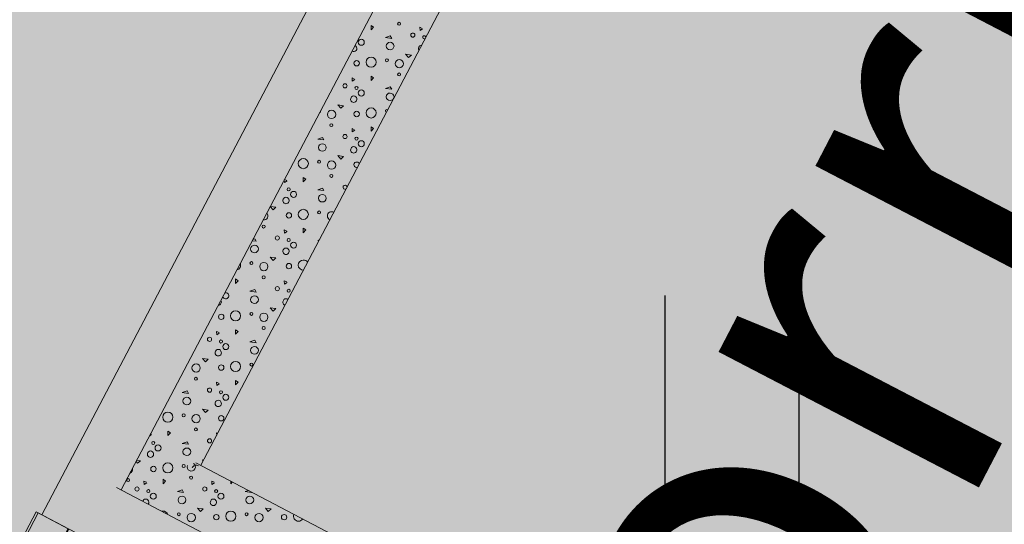
# Model space of a CAD drawing. Units: metres. Extents: x 545488 to 546492, y 6584550 to 6589022.
# Drawn here: x 546043 to 546046, y 6584803 to 6584805 of the extents above; entities that cross this region are included whole.
import ezdxf

# ---------------------------------------------------------------- set-up
doc = ezdxf.new("R2010")
doc.units = ezdxf.units.M
doc.header["$LTSCALE"] = 0.5
doc.header["$PDMODE"] = 3
doc.layers.get('0').update_dxf_attribs({"lineweight": 5})
doc.layers.get('DefPoints').update_dxf_attribs({"lineweight": 0})
doc.layers.add('_R_muru', color=7, linetype='Continuous', true_color=0xe2fcc0)
for name, color, linetype, lineweight in [('_R_plan_asfalt', 253, 'Continuous', 9), ('_R_TV_hüdrandid', 140, 'Continuous', 9), ('_R_TV_vesi', 140, 'VEETRASS_rajatav1', 9), ('koordin_ piir_Pen_No__30', 30, 'Continuous', 18), ('seinad_Pen_No__19', 19, 'Continuous', 18), ('seinad_Pen_No__238', 7, 'Continuous', 18), ('seinad_Pen_No__7', 250, 'Continuous', 5)]:
    doc.layers.add(name, color=color, linetype=linetype, lineweight=lineweight)
for name, color, linetype in [('f -aarekivi', 250, 'Continuous'), ('HALJASTUS', 7, 'Continuous'), ('seinad', 7, 'Continuous'), ('Tekst', 7, 'Continuous')]:
    doc.layers.add(name, color=color, linetype=linetype)
doc.styles.add('ARIAL', font='arial.ttf')
doc.styles.add('romanc', font='romanc.shx')
doc.styles.add('SWISL', font='swissl.ttf')
doc.linetypes.add('VEETRASS_rajatav1', pattern='A,12.7,-5.08,["V1",ARIAL,S=2.54,R=0,X=-2.54,Y=-1.27],-5.08', length=22.86)
doc.dimstyles.new('1-500', dxfattribs={"dimscale": 0, "dimtxt": 1, "dimasz": 1.5, "dimexe": 0.6, "dimexo": 0, "dimgap": 0.4, "dimtad": 1, "dimrnd": 0.05, "dimzin": 0, "dimdsep": 46, "dimtxsty": 'SWISL', "dimblk1": 'OBLIQUE', "dimblk2": 'OBLIQUE', "dimsah": 1, "dimcen": 0.09, "dimclrd": 256, "dimclre": 256, "dimclrt": 256, "dimadec": 0, "dimazin": 0, "dimtfac": 1, "dimtix": 1, "dimtmove": 0, "dimatfit": 3, "dimldrblk": 'OBLIQUE', "dimfxl": 1, "dimtolj": 1, "dimtzin": 0, "dimarcsym": 0})

# ---------------------------------------------------------------- blocks, each defined once
blk = doc.blocks.new('HEIN')
at = {"color": 0, "linetype": 'Continuous'}
for p, q in [((-0.4551, 0.7611), (-0.4551, -0.7611)), ((0.4551, 0.7611), (0.4551, -0.7611))]:
    blk.add_line(p, q, dxfattribs=at)
blk = doc.blocks.new('alus 3')
at = {"layer": 'HALJASTUS', "lineweight": 9, "xscale": 0.5, "yscale": 0.5, "zscale": 0.5}
blk.add_blockref('HEIN', (546045.1608, 6584803.3067), dxfattribs=at)
blk = doc.blocks.new('*X46', base_point=(546001.8049, 6584951.9414))
at = {"layer": 'seinad_Pen_No__238', "linetype": 'Continuous'}
for p, q in [((546030.4375, 6584965.0544), (546030.4338, 6584965.0549)), ((546030.435, 6584965.0572), (546030.4375, 6584965.0544)), ((546030.6482, 6584965.0573), (546030.6575, 6584965.0658)), ((546030.6601, 6584965.0555), (546030.6482, 6584965.0573)), ((546030.6575, 6584965.0658), (546030.6625, 6584965.0601)), ((546030.4848, 6584965.001), (546030.5062, 6584964.9982)), ((546030.4898, 6584964.9925), (546030.4848, 6584965.001)), ((546030.5062, 6584964.9982), (546030.4898, 6584964.9925)), ((546030.5549, 6584964.9717), (546030.5463, 6584964.9624)), ((546030.5549, 6584964.9717), (546030.5549, 6584964.9567)), ((546030.6102, 6584964.9681), (546030.6162, 6584964.9721)), ((546030.3896, 6584964.9624), (546030.3861, 6584964.9641)), ((546030.3891, 6584964.9699), (546030.3896, 6584964.9624)), ((546030.5463, 6584964.9624), (546030.5549, 6584964.9567)), ((546030.6129, 6584964.9657), (546030.611, 6584964.9667)), ((546030.4182, 6584964.8851), (546030.4275, 6584964.8937)), ((546030.4375, 6584964.8822), (546030.4182, 6584964.8851)), ((546030.4275, 6584964.8937), (546030.4375, 6584964.8822)), ((546030.4848, 6584964.8289), (546030.5062, 6584964.826)), ((546030.4898, 6584964.8203), (546030.4848, 6584964.8289)), ((546030.5062, 6584964.826), (546030.4898, 6584964.8203)), ((546030.3249, 6584964.7995), (546030.3163, 6584964.7902)), ((546030.3163, 6584964.7902), (546030.3249, 6584964.7845)), ((546030.3249, 6584964.7995), (546030.3249, 6584964.7845)), ((546030.3802, 6584964.7959), (546030.3888, 6584964.8017)), ((546030.3896, 6584964.7902), (546030.381, 6584964.7945)), ((546030.3888, 6584964.8017), (546030.3896, 6584964.7902)), ((546030.4182, 6584964.7129), (546030.4275, 6584964.7215)), ((546030.4375, 6584964.71), (546030.4182, 6584964.7129)), ((546030.4275, 6584964.7215), (546030.4375, 6584964.71)), ((546030.2548, 6584964.6567), (546030.2762, 6584964.6538)), ((546030.2598, 6584964.6481), (546030.2548, 6584964.6567)), ((546030.2762, 6584964.6538), (546030.2598, 6584964.6481)), ((546030.3249, 6584964.6273), (546030.3163, 6584964.618)), ((546030.3163, 6584964.618), (546030.3249, 6584964.6123)), ((546030.3249, 6584964.6273), (546030.3249, 6584964.6123)), ((546030.3802, 6584964.6238), (546030.3888, 6584964.6295)), ((546030.3896, 6584964.618), (546030.381, 6584964.6223)), ((546030.3888, 6584964.6295), (546030.3896, 6584964.618)), ((546030.1882, 6584964.5407), (546030.1975, 6584964.5493)), ((546030.2075, 6584964.5379), (546030.1882, 6584964.5407)), ((546030.1975, 6584964.5493), (546030.2075, 6584964.5379)), ((546030.2548, 6584964.4845), (546030.2762, 6584964.4816)), ((546030.2598, 6584964.4759), (546030.2548, 6584964.4845)), ((546030.2762, 6584964.4816), (546030.2598, 6584964.4759)), ((546030.1502, 6584964.4516), (546030.1588, 6584964.4573)), ((546030.1596, 6584964.4459), (546030.151, 6584964.4502)), ((546030.1588, 6584964.4573), (546030.1596, 6584964.4459)), ((546030.3249, 6584964.4552), (546030.3163, 6584964.4459)), ((546030.3163, 6584964.4459), (546030.3249, 6584964.4401)), ((546030.3249, 6584964.4552), (546030.3249, 6584964.4401)), ((546030.1882, 6584964.3685), (546030.1975, 6584964.3771)), ((546030.1975, 6584964.3771), (546030.2075, 6584964.3657)), ((546030.2075, 6584964.3657), (546030.1882, 6584964.3685)), ((546030.0462, 6584964.3095), (546030.0409, 6584964.3076)), ((546030.0421, 6584964.31), (546030.0462, 6584964.3095)), ((546030.2548, 6584964.3123), (546030.2684, 6584964.3105)), ((546030.2598, 6584964.3037), (546030.2548, 6584964.3123)), ((546030.2659, 6584964.3059), (546030.2598, 6584964.3037)), ((546030.0949, 6584964.283), (546030.0863, 6584964.2737)), ((546030.0863, 6584964.2737), (546030.0949, 6584964.268)), ((546030.0949, 6584964.283), (546030.0949, 6584964.268)), ((546030.1502, 6584964.2794), (546030.1588, 6584964.2851)), ((546030.1596, 6584964.2737), (546030.151, 6584964.278)), ((546030.1588, 6584964.2851), (546030.1596, 6584964.2737)), ((546030.1882, 6584964.1964), (546030.1975, 6584964.205)), ((546030.1975, 6584964.205), (546030.2071, 6584964.194)), ((546030.2069, 6584964.1936), (546030.1882, 6584964.1964)), ((546030.0248, 6584964.1402), (546030.0462, 6584964.1373)), ((546030.0298, 6584964.1316), (546030.0248, 6584964.1402)), ((546030.0462, 6584964.1373), (546030.0298, 6584964.1316)), ((546030.0949, 6584964.1108), (546030.0863, 6584964.1015)), ((546030.0949, 6584964.1108), (546030.0949, 6584964.0958)), ((546030.1502, 6584964.1072), (546030.1588, 6584964.113)), ((546030.1587, 6584964.1019), (546030.151, 6584964.1058)), ((546030.1588, 6584964.113), (546030.1594, 6584964.1034)), ((546030.0863, 6584964.1015), (546030.0949, 6584964.0958)), ((546029.9582, 6584964.0242), (546029.9675, 6584964.0328)), ((546029.9775, 6584964.0213), (546029.9582, 6584964.0242)), ((546029.9675, 6584964.0328), (546029.9775, 6584964.0213)), ((546029.8649, 6584963.9386), (546029.8563, 6584963.9293)), ((546029.8649, 6584963.9386), (546029.8649, 6584963.9236)), ((546029.9202, 6584963.9351), (546029.9288, 6584963.9408)), ((546029.9288, 6584963.9408), (546029.9296, 6584963.9293)), ((546030.0248, 6584963.968), (546030.0462, 6584963.9651)), ((546030.0298, 6584963.9594), (546030.0248, 6584963.968)), ((546030.0462, 6584963.9651), (546030.0298, 6584963.9594)), ((546029.8563, 6584963.9293), (546029.8649, 6584963.9236)), ((546029.9296, 6584963.9293), (546029.921, 6584963.9336)), ((546029.9582, 6584963.852), (546029.9675, 6584963.8606)), ((546029.9775, 6584963.8492), (546029.9582, 6584963.852)), ((546029.9675, 6584963.8606), (546029.9775, 6584963.8492)), ((546029.7948, 6584963.7958), (546029.8162, 6584963.7929)), ((546029.7998, 6584963.7872), (546029.7948, 6584963.7958)), ((546029.8162, 6584963.7929), (546029.7998, 6584963.7872)), ((546029.9202, 6584963.7629), (546029.9288, 6584963.7686)), ((546029.9288, 6584963.7686), (546029.9296, 6584963.7571)), ((546029.8649, 6584963.7665), (546029.8563, 6584963.7571)), ((546029.8563, 6584963.7571), (546029.8649, 6584963.7514)), ((546029.8649, 6584963.7665), (546029.8649, 6584963.7514)), ((546029.9296, 6584963.7571), (546029.921, 6584963.7614)), ((546029.7282, 6584963.6798), (546029.7375, 6584963.6884)), ((546029.7475, 6584963.677), (546029.7282, 6584963.6798)), ((546029.7375, 6584963.6884), (546029.7475, 6584963.677)), ((546029.7948, 6584963.6236), (546029.8162, 6584963.6208)), ((546029.7998, 6584963.615), (546029.7948, 6584963.6236)), ((546029.8162, 6584963.6208), (546029.7998, 6584963.615)), ((546029.6902, 6584963.5907), (546029.6988, 6584963.5964)), ((546029.6996, 6584963.585), (546029.691, 6584963.5893)), ((546029.6988, 6584963.5964), (546029.6996, 6584963.585)), ((546029.8649, 6584963.5943), (546029.8563, 6584963.585)), ((546029.8563, 6584963.585), (546029.8649, 6584963.5792)), ((546029.8649, 6584963.5943), (546029.8649, 6584963.5792))]:
    blk.add_line(p, q, dxfattribs=at)
for centre, radius in [((546030.6897, 6584965.1231), 0.00506), ((546030.5012, 6584965.0751), 0.00506), ((546030.6038, 6584965.0852), 0.00917), ((546030.5881, 6584965.0139), 0.0102), ((546030.4132, 6584964.9896), 0.00705), ((546030.6045, 6584964.9967), 0.00521), ((546030.4597, 6584964.9509), 0.00506), ((546030.3738, 6584964.913), 0.00917), ((546030.459, 6584964.9144), 0.0141), ((546030.5012, 6584964.903), 0.00506), ((546030.3581, 6584964.8417), 0.0102), ((546030.3745, 6584964.8246), 0.00521), ((546030.4132, 6584964.8174), 0.00705), ((546030.4597, 6584964.7788), 0.00506), ((546030.3738, 6584964.7408), 0.00917), ((546030.459, 6584964.7422), 0.0141), ((546030.2712, 6584964.7308), 0.00506), ((546030.3581, 6584964.6696), 0.0102), ((546030.3745, 6584964.6524), 0.00521), ((546030.4132, 6584964.6452), 0.00705), ((546030.2297, 6584964.6066), 0.00506), ((546030.229, 6584964.5701), 0.0141), ((546030.3738, 6584964.5686), 0.00917), ((546030.2712, 6584964.5586), 0.00506), ((546030.1445, 6584964.4802), 0.00521), ((546030.1832, 6584964.4731), 0.00705), ((546030.2297, 6584964.4344), 0.00506), ((546030.1438, 6584964.3965), 0.00917), ((546030.229, 6584964.3979), 0.0141), ((546030.2712, 6584964.3864), 0.00506), ((546030.1281, 6584964.3252), 0.0102), ((546030.1445, 6584964.308), 0.00521), ((546030.1832, 6584964.3009), 0.00705), ((546030.2297, 6584964.2622), 0.00506), ((546030.0412, 6584964.2143), 0.00506), ((546030.1438, 6584964.2243), 0.00917), ((546030.1281, 6584964.153), 0.0102), ((546030.1445, 6584964.1359), 0.00521), ((546029.9997, 6584964.09), 0.00506), ((546029.999, 6584964.0535), 0.0141), ((546030.0412, 6584964.0421), 0.00506), ((546029.8981, 6584963.9809), 0.0102), ((546029.9145, 6584963.9637), 0.00521), ((546029.9532, 6584963.9565), 0.00705), ((546029.9997, 6584963.9179), 0.00506), ((546029.9138, 6584963.8799), 0.00917), ((546029.999, 6584963.8814), 0.0141), ((546029.8981, 6584963.8087), 0.0102), ((546029.9145, 6584963.7915), 0.00521), ((546029.9532, 6584963.7843), 0.00705), ((546029.7697, 6584963.7457), 0.00506), ((546029.769, 6584963.7092), 0.0141), ((546029.8112, 6584963.6977), 0.00506), ((546029.9138, 6584963.7078), 0.00917), ((546029.8981, 6584963.6365), 0.0102), ((546029.7232, 6584963.6122), 0.00705), ((546029.7697, 6584963.5735), 0.00506)]:
    blk.add_circle(centre, radius, dxfattribs=at)
for centre, radius, start, end in [((546030.459, 6584965.0866), 0.0141, 235.4783, 339.0516), ((546030.5549, 6584965.0816), 0.0172, 90, 270), ((546030.5549, 6584965.0816), 0.0172, 270, 90), ((546030.689, 6584965.0866), 0.0141, 114.3615, 190.1685), ((546030.4905, 6584965.0261), 0.0135, 4.7085, 176.9429), ((546030.6138, 6584965.0351), 0.0106, 312.2988, 227.7012), ((546030.4905, 6584965.0275), 0.0135, 183.0571, 355.2915), ((546030.6138, 6584965.0343), 0.0106, 227.7012, 312.2988), ((546030.5549, 6584964.9094), 0.0172, 90, 270), ((546030.5549, 6584964.9094), 0.0172, 270, 90), ((546030.3838, 6584964.8629), 0.0106, 312.2988, 227.7012), ((546030.3838, 6584964.8621), 0.0106, 227.7012, 312.2988), ((546030.4905, 6584964.8539), 0.0135, 4.7085, 176.9429), ((546030.4905, 6584964.8553), 0.0135, 183.0571, 355.2915), ((546030.3249, 6584964.7372), 0.0172, 90, 270), ((546030.3249, 6584964.7372), 0.0172, 270, 90), ((546030.2605, 6584964.6817), 0.0135, 4.7085, 176.9429), ((546030.2605, 6584964.6832), 0.0135, 183.0571, 355.2915), ((546030.3838, 6584964.6907), 0.0106, 312.2988, 227.7012), ((546030.3838, 6584964.6899), 0.0106, 227.7012, 312.2988), ((546030.3249, 6584964.5651), 0.0172, 90, 270), ((546030.3249, 6584964.5651), 0.0172, 270, 90), ((546030.1538, 6584964.5178), 0.0106, 230.4363, 312.2988), ((546030.1538, 6584964.5185), 0.0106, 312.2988, 72.1109), ((546030.2605, 6584964.5096), 0.0135, 4.7085, 176.9429), ((546030.2605, 6584964.511), 0.0135, 183.0571, 355.2915), ((546030.3581, 6584964.4974), 0.0102, 14.1116, 290.4183), ((546030.3838, 6584964.5185), 0.0106, 92.7372, 211.7928), ((546030.0949, 6584964.3929), 0.0172, 90, 90.3984), ((546030.0949, 6584964.3929), 0.0172, 270, 90), ((546030.3249, 6584964.3929), 0.0172, 105.0794, 199.4505), ((546030.0949, 6584964.3929), 0.0172, 214.1315, 270), ((546030.1538, 6584964.3464), 0.0106, 312.2988, 227.7012), ((546030.1538, 6584964.3456), 0.0106, 227.7012, 312.2988), ((546030.2605, 6584964.3374), 0.0135, 4.7085, 176.9429), ((546030.2605, 6584964.3388), 0.0135, 183.0571, 355.2915), ((546029.999, 6584964.2257), 0.0141, 238.0305, 66.4995), ((546030.0949, 6584964.2207), 0.0172, 90, 270), ((546030.0949, 6584964.2207), 0.0172, 270, 90), ((546030.229, 6584964.2257), 0.0141, 81.3755, 223.1545), ((546030.0305, 6584964.1652), 0.0135, 4.7085, 176.9429), ((546030.1538, 6584964.1742), 0.0106, 312.2988, 227.7012), ((546029.9532, 6584964.1287), 0.00705, 189.1331, 115.3968), ((546030.0305, 6584964.1666), 0.0135, 183.0571, 355.2915), ((546030.1538, 6584964.1734), 0.0106, 227.7012, 312.2988), ((546029.9138, 6584964.0521), 0.00917, 197.6505, 106.8795), ((546030.0949, 6584964.0485), 0.0172, 90, 270), ((546030.0949, 6584964.0485), 0.0172, 270, 90), ((546029.9238, 6584964.002), 0.0106, 312.2988, 227.7012), ((546030.0305, 6584963.993), 0.0135, 4.7085, 176.9429), ((546029.9238, 6584964.0012), 0.0106, 227.7012, 312.2988), ((546030.0305, 6584963.9945), 0.0135, 183.0571, 355.2915), ((546029.8112, 6584963.8699), 0.00506, 237.3426, 67.1873), ((546029.8649, 6584963.8764), 0.0172, 90, 270), ((546029.8649, 6584963.8764), 0.0172, 270, 90), ((546030.0412, 6584963.8699), 0.00506, 114.649, 189.881), ((546029.9238, 6584963.8298), 0.0106, 312.2988, 227.7012), ((546029.8005, 6584963.8208), 0.0135, 4.7085, 176.9429), ((546029.8005, 6584963.8223), 0.0135, 183.0571, 355.2915), ((546029.9238, 6584963.829), 0.0106, 227.7012, 312.2988), ((546029.8649, 6584963.7042), 0.0172, 90, 270), ((546029.8649, 6584963.7042), 0.0172, 270, 90), ((546029.9238, 6584963.6576), 0.0106, 56.2451, 227.7012), ((546029.6938, 6584963.6569), 0.0106, 266.282, 312.2988), ((546029.6938, 6584963.6576), 0.0106, 312.2988, 36.0976), ((546029.8005, 6584963.6487), 0.0135, 4.7085, 176.9429), ((546029.8005, 6584963.6501), 0.0135, 183.0571, 355.2915), ((546029.9238, 6584963.6569), 0.0106, 227.7012, 246.33), ((546029.6845, 6584963.6193), 0.00521, 172.0289, 132.501)]:
    blk.add_arc(centre, radius, start, end, dxfattribs=at)
blk = doc.blocks.new('Wall_22_1', base_point=(546030.4431, 6584965.0725))
at = {"layer": 'seinad_Pen_No__238', "linetype": 'Continuous'}
blk.add_hatch(color=256, dxfattribs=at).paths.add_polyline_path([(546025.5266, 6584954.8625), (546030.9832, 6584965.2404), (546030.7131, 6584965.1565), (546025.4427, 6584955.1326)])
at = {"layer": 'seinad_Pen_No__19', "linetype": 'Continuous'}
blk.add_line((546025.4427, 6584955.1326), (546030.7131, 6584965.1565), dxfattribs=at)
at = {"layer": 'seinad_Pen_No__19', "linetype": 'Continuous', "flags": 128}
blk.add_lwpolyline([(546025.5266, 6584954.8625), (546030.9832, 6584965.2404)], dxfattribs=at)
at = {"layer": 'seinad_Pen_No__7', "linetype": 'Continuous', "flags": 128}
blk.add_lwpolyline([(546030.4431, 6584965.0725), (546025.3587, 6584955.4027)], dxfattribs=at)
at = {"layer": 'seinad', "color": 250, "lineweight": 5}
blk.add_blockref('*X46', (546001.8049, 6584951.9414), dxfattribs=at)
blk = doc.blocks.new('*X50', base_point=(546001.8049, 6584951.9414))
at = {"layer": 'seinad_Pen_No__238', "linetype": 'Continuous'}
for p, q in [((546030.1882, 6584965.2294), (546030.1975, 6584965.238)), ((546030.2075, 6584965.2266), (546030.1882, 6584965.2294)), ((546030.1975, 6584965.238), (546030.2075, 6584965.2266)), ((546030.4182, 6584965.2294), (546030.4275, 6584965.238)), ((546030.4375, 6584965.2266), (546030.4182, 6584965.2294)), ((546030.4275, 6584965.238), (546030.4375, 6584965.2266)), ((546030.2548, 6584965.1732), (546030.2762, 6584965.1704)), ((546030.2562, 6584965.1708), (546030.2548, 6584965.1732)), ((546030.4848, 6584965.1732), (546030.5062, 6584965.1704)), ((546030.4898, 6584965.1646), (546030.4848, 6584965.1732)), ((546030.2762, 6584965.1704), (546030.2646, 6584965.1663)), ((546030.3249, 6584965.1439), (546030.3192, 6584965.1377)), ((546030.3249, 6584965.1439), (546030.3249, 6584965.1347)), ((546030.3802, 6584965.1403), (546030.3888, 6584965.146)), ((546030.3896, 6584965.1346), (546030.381, 6584965.1389)), ((546030.3888, 6584965.146), (546030.3896, 6584965.1346)), ((546030.5062, 6584965.1704), (546030.4898, 6584965.1646)), ((546030.5549, 6584965.1439), (546030.5463, 6584965.1346)), ((546030.5549, 6584965.1439), (546030.5549, 6584965.1288)), ((546030.6102, 6584965.1403), (546030.6188, 6584965.146)), ((546030.6196, 6584965.1346), (546030.611, 6584965.1389)), ((546030.6188, 6584965.146), (546030.6196, 6584965.1346)), ((546030.5463, 6584965.1346), (546030.5549, 6584965.1288))]:
    blk.add_line(p, q, dxfattribs=at)
for centre, radius in [((546030.229, 6584965.2588), 0.0141), ((546030.459, 6584965.2588), 0.0141), ((546030.1438, 6584965.2573), 0.00917), ((546030.2712, 6584965.2473), 0.00506), ((546030.3738, 6584965.2573), 0.00917), ((546030.5012, 6584965.2473), 0.00506), ((546030.3581, 6584965.1861), 0.0102), ((546030.3745, 6584965.1689), 0.00521), ((546030.5881, 6584965.1861), 0.0102), ((546030.6045, 6584965.1689), 0.00521), ((546030.4132, 6584965.1618), 0.00705), ((546030.6432, 6584965.1618), 0.00705), ((546030.4597, 6584965.1231), 0.00506)]:
    blk.add_circle(centre, radius, dxfattribs=at)
for centre, radius, start, end in [((546030.0949, 6584965.2538), 0.0172, 90, 146.875), ((546030.0949, 6584965.2538), 0.0172, 337.6549, 90), ((546030.3249, 6584965.2538), 0.0172, 90, 270), ((546030.3249, 6584965.2538), 0.0172, 270, 90), ((546030.5549, 6584965.2538), 0.0172, 198.7676, 270), ((546030.2605, 6584965.1983), 0.0135, 4.7085, 176.9429), ((546030.3838, 6584965.2072), 0.0106, 312.2988, 227.7012), ((546030.4905, 6584965.1983), 0.0135, 4.7085, 176.9429), ((546030.5549, 6584965.2538), 0.0172, 270, 285.7623), ((546030.6138, 6584965.2072), 0.0106, 145.3608, 227.7012), ((546030.2605, 6584965.1997), 0.0135, 183.0571, 355.2915), ((546030.3838, 6584965.2065), 0.0106, 227.7012, 312.2988), ((546030.4905, 6584965.1997), 0.0135, 183.0571, 355.2915), ((546030.6138, 6584965.2065), 0.0106, 227.7012, 312.2988), ((546030.6138, 6584965.2072), 0.0106, 312.2988, 339.1691), ((546030.459, 6584965.0866), 0.0141, 339.0516, 235.4783)]:
    blk.add_arc(centre, radius, start, end, dxfattribs=at)
blk = doc.blocks.new('Wall_24_1', base_point=(546025.4868, 6584967.6785))
at = {"layer": 'seinad_Pen_No__238', "linetype": 'Continuous'}
blk.add_hatch(color=256, dxfattribs=at).paths.add_polyline_path([(546030.9832, 6584965.2404), (546025.673, 6584968.0325), (546025.5799, 6584967.8555), (546030.7131, 6584965.1565)])
at = {"layer": 'seinad_Pen_No__19', "linetype": 'Continuous'}
blk.add_line((546030.7131, 6584965.1565), (546025.5799, 6584967.8555), dxfattribs=at)
at = {"layer": 'seinad_Pen_No__19', "linetype": 'Continuous', "flags": 128}
blk.add_lwpolyline([(546030.9832, 6584965.2404), (546025.673, 6584968.0325)], dxfattribs=at)
at = {"layer": 'seinad_Pen_No__7', "linetype": 'Continuous', "flags": 128}
blk.add_lwpolyline([(546025.4868, 6584967.6785), (546030.4431, 6584965.0725)], dxfattribs=at)
at = {"layer": 'seinad', "color": 250, "lineweight": 5}
blk.add_blockref('*X50', (546001.8049, 6584951.9414), dxfattribs=at)
blk = doc.blocks.new('Wall_33_1', base_point=(546031.5505, 6584967.4786))
at = {"layer": 'seinad_Pen_No__238', "linetype": 'Continuous'}
h = blk.add_hatch(dxfattribs=at)
h.set_pattern_fill('PLASTER_0001', color=256, style=0, pattern_type=2)
h.set_pattern_definition([(0, (546001.8049, 6584951.9414), (0, 0.866025), [0, -0.5]), (0, (546002.0549, 6584952.3744), (0, 0.866025), [0, -0.5])])
h.paths.add_polyline_path([(546030.5057, 6584965.4915), (546031.5505, 6584967.4786), (546031.541, 6584967.4756), (546030.4995, 6584965.4947)])
at = {"layer": 'seinad_Pen_No__7', "linetype": 'Continuous'}
for p, q in [((546030.4995, 6584965.4947), (546031.541, 6584967.4756)), ((546031.3857, 6584967.4274), (546030.3977, 6584965.5483))]:
    blk.add_line(p, q, dxfattribs=at)
at = {"layer": 'seinad_Pen_No__7', "linetype": 'Continuous', "flags": 128}
for points in [[(546030.5057, 6584965.4915), (546031.5505, 6584967.4786)], [(546031.3817, 6584967.4261), (546030.3951, 6584965.5497)], [(546030.3951, 6584965.5497), (546030.5057, 6584965.4915)]]:
    blk.add_lwpolyline(points, dxfattribs=at)
blk = doc.blocks.new('2korrust')
at = {"layer": 'koordin_ piir_Pen_No__30', "linetype": 'Continuous'}
blk.add_hatch(color=252, dxfattribs=at).paths.add_polyline_path([(546011.0525, 6585084.1998), (546005.68, 6585074.6232), (546011.1602, 6585071.5368), (546019.6548, 6585066.7559), (546025.0158, 6585076.2751), (546019.3969, 6585079.4365), (546017.327, 6585075.7613), (546017.3272, 6585075.7612), (546017.1309, 6585075.4127), (546014.3427, 6585076.9829), (546016.6088, 6585081.0067)])
at = {"layer": 'seinad', "color": 250, "lineweight": 5, "rotation": 178.3477728874807}
for name, p in [('Wall_22_1', (546005.68, 6585074.6232)), ('Wall_24_1', (546010.543, 6585071.8844)), ('Wall_33_1', (546004.0157, 6585072.5248))]:
    blk.add_blockref(name, p, dxfattribs=at)
blk = doc.blocks.new('_OBLIQUE')
at = {"color": 0, "linetype": 'ByBlock'}
blk.add_line((-0.5, -0.5), (0.5, 0.5), dxfattribs=at)
blk = doc.blocks.new('*D135')
at = {"layer": '_R_TV_vesi', "linetype": 'Continuous', "lineweight": -2, "transparency": 16777216}
for p, q in [((546027.6774, 6584873.0919), (546027.0863, 6584872.9889)), ((546053.42, 6584725.3461), (546027.9349, 6584871.6142)), ((546053.42, 6584725.3461), (546052.8289, 6584725.2431))]:
    blk.add_line(p, q, dxfattribs=at)
at = {"layer": '_R_TV_vesi', "linetype": 'Continuous', "transparency": 16777216}
blk.add_solid([(546028.1812, 6584871.6571), (546027.6886, 6584871.5713), (546027.6774, 6584873.0919)], dxfattribs=at)
at = {"layer": 'DefPoints', "color": 0, "linetype": 'Continuous', "transparency": 16777216}
for p in [(546027.6774, 6584873.0919), (546027.6774, 6584873.0919), (546053.42, 6584725.3461)]:
    blk.add_point(p, dxfattribs=at)
at = {"layer": '_R_TV_vesi', "linetype": 'Continuous', "lineweight": -2, "transparency": 16777216, "xscale": 1.5, "yscale": 1.5, "zscale": 1.5, "rotation": 279.883757545641}
blk.add_blockref('_OBLIQUE', (546053.42, 6584725.3461), dxfattribs=at)
at = {"layer": '_R_TV_vesi', "linetype": 'Continuous', "transparency": 16777216, "insert": (546041.5778, 6584798.637), "char_height": 1, "attachment_point": 5, "rotation": 279.8838, "style": 'SWISL'}
blk.add_mtext('\\A1;150.0', dxfattribs=at)

msp = doc.modelspace()

# ---------------------------------------------------------------- hatches: boundary and pattern name
at = {"layer": '_R_muru', "lineweight": 5}
h = msp.add_hatch(color=256, dxfattribs=at)
h.dxf.hatch_style = 1
h.paths.add_polyline_path([(545944.2683, 6584826.9374), (545943.5935, 6584828.2536), (545938.001, 6584831.0103), (545947.242, 6584841.9829), (545951.6296, 6584839.6668), (545956.2952, 6584848.5053), (545953.8307, 6584849.8062), (545966.9248, 6584865.3538), (545972.4163, 6584860.7363), (545977.5599, 6584866.8333), (545972.0697, 6584871.4628), (545975.4051, 6584875.4232), (545980.931, 6584870.777), (545986.1005, 6584876.9047), (545980.5737, 6584881.5603), (545983.9519, 6584885.5714), (545989.4705, 6584880.929), (545994.5948, 6584887.003), (545989.0736, 6584891.6529), (546016.0868, 6584923.6608), (546051.3622, 6584905.3696), (546120.19, 6584869.7176), (546128.2784, 6584865.9397), (546129.4059, 6584865.497), (546102.7894, 6584752.6353), (546095.8216, 6584751.6127), (546027.193, 6584788.637), (545998.8618, 6584803.6229), (545994.5015, 6584795.2215), (545962.5499, 6584813.0238), (545964.3663, 6584816.4786), (545958.2975, 6584819.7788)])
at = {"layer": '_R_plan_asfalt', "lineweight": 5}
h = msp.add_hatch(dxfattribs=at)
h.set_pattern_fill('AR-HBONE', scale=0.01)
edge = h.paths.add_edge_path()
edge.add_line((546055.0538, 6584818.9895), (546058.5942, 6584817.1279))
edge.add_line((546058.5942, 6584817.1279), (546068.7969, 6584811.7632))
edge.add_line((546068.7969, 6584811.7632), (546070.7557, 6584812.2671))
edge.add_arc((546072.0868, 6584808.1772), 4.3011, 76.3714, 108.0282, ccw=False)
edge.add_line((546073.1003, 6584812.3572), (546098.4579, 6584806.3176))
edge.add_arc((546098.2262, 6584805.3448), 1, -13.5132, 76.6033, ccw=False)
edge.add_line((546099.1985, 6584805.1112), (546098.5039, 6584802.1948))
edge.add_line((546098.5039, 6584802.1948), (546103.3678, 6584801.0363))
edge.add_line((546103.3678, 6584801.0363), (546104.1621, 6584804.371))
edge.add_arc((546104.7777, 6584804.1612), 0.6505, 89.7145, 161.1775, ccw=False)
edge.add_line((546104.781, 6584804.8116), (546110.3027, 6584803.4965))
edge.add_arc((546109.2396, 6584801.1412), 2.5841, 5.7823, 65.7069, ccw=False)
edge.add_line((546111.8105, 6584801.4016), (546113.8067, 6584809.8592))
edge.add_arc((546111.5952, 6584810.7354), 2.3788, 266.7697, 338.3859, ccw=False)
edge.add_line((546111.4612, 6584808.3604), (546106.2441, 6584809.603))
edge.add_arc((546106.4438, 6584810.4038), 0.8253, 171.787, 255.9981, ccw=False)
edge.add_line((546105.627, 6584810.5217), (546105.685, 6584810.7651))
edge.add_line((546105.685, 6584810.7651), (546100.8205, 6584811.9212))
edge.add_arc((546099.9142, 6584812.0517), 0.9156, 257.3661, 351.8044, ccw=False)
edge.add_line((546099.714, 6584811.1583), (546073.6671, 6584817.362))
edge.add_arc((546076.0599, 6584826.3026), 9.2552, 244.35726, 255.0169, ccw=False)
edge.add_line((546072.0547, 6584817.9589), (546061.852, 6584823.3236))
edge.add_line((546061.852, 6584823.3236), (546058.3116, 6584825.1853))
edge.add_line((546058.3116, 6584825.1853), (546039.1933, 6584835.2378))
edge.add_line((546039.1933, 6584835.2378), (546035.6529, 6584837.0994))
edge.add_line((546035.6529, 6584837.0994), (546032.048, 6584838.9949))
edge.add_arc((546031.1632, 6584839.4594), 0.9994, 242.2275, 332.3007, ccw=False)
edge.add_line((546030.6975, 6584838.5752), (546028.9273, 6584839.5059))
edge.add_arc((546029.3094, 6584840.3651), 0.9403, 148.502, 246.0262, ccw=False)
edge.add_line((546028.5076, 6584840.8564), (546005.0685, 6584853.181))
edge.add_arc((546006.7809, 6584855.5575), 2.9292, 150.5037, 234.2245, ccw=False)
edge.add_line((546004.2314, 6584856.9998), (546021.9395, 6584890.6775))
edge.add_line((546021.9395, 6584890.6775), (546015.7438, 6584893.9353))
edge.add_line((546015.7438, 6584893.9353), (546009.4612, 6584881.9863))
edge.add_line((546009.4612, 6584881.9863), (546007.6924, 6584878.623))
edge.add_line((546007.6924, 6584878.623), (546001.4096, 6584866.6741))
edge.add_line((546001.4096, 6584866.6741), (545999.669, 6584863.3639))
edge.add_line((545999.669, 6584863.3639), (545997.1558, 6584858.5843))
edge.add_line((545997.1558, 6584858.5843), (545996.1823, 6584859.0964))
edge.add_line((545996.1823, 6584859.0964), (545992.4123, 6584851.927))
edge.add_line((545992.4123, 6584851.927), (546009.7365, 6584842.8178))
edge.add_line((546009.7365, 6584842.8178), (546013.2769, 6584840.9562))
edge.add_line((546013.2769, 6584840.9562), (546025.2498, 6584834.6608))
edge.add_arc((546026.1105, 6584834.274), 0.9436, 58.7247, 155.8008, ccw=False)
edge.add_line((546026.6003, 6584835.0804), (546028.3705, 6584834.1496))
edge.add_arc((546027.9528, 6584833.2794), 0.9653, -29.8344, 64.355, ccw=False)
edge.add_line((546028.7901, 6584832.7992), (546055.0538, 6584818.9895))

# ---------------------------------------------------------------- linework, layer by layer
at = {"layer": '_R_TV_hüdrandid', "color": 4}
msp.add_circle((546119.4234, 6584863.5294), 150, dxfattribs=at)
at = {"layer": '_R_TV_vesi', "linetype": 'Continuous'}
msp.add_circle((546053.9377, 6584725.4085), 150, dxfattribs=at)

# ---------------------------------------------------------------- block references
msp.add_blockref('alus 3', (0, 0))
at = {"layer": 'f -aarekivi', "rotation": 1.651569011475894}
msp.add_blockref('2korrust', (190055.0785, -13272.5439), dxfattribs=at)

# ---------------------------------------------------------------- texts
at = {"layer": 'Tekst', "lineweight": 13, "insert": (546045.3535, 6584803.2505), "char_height": 1.345161, "attachment_point": 5, "rotation": 62.4955, "line_spacing_factor": 0.930826, "style": 'romanc'}
msp.add_mtext('{\\fArial|b1|i0|c186|p34;2  korrust}', dxfattribs=at)

# ---------------------------------------------------------------- dimensions: what is measured, and where the dimension line sits
at = {"layer": '_R_TV_vesi', "linetype": 'Continuous'}
dim = msp.add_aligned_dim(p1=(546053.42, 6584725.3461), p2=(546027.6774, 6584873.0919), distance=0, dimstyle='1-500', override={"dimscale": 1, "dimdec": 1, "dimfxl": 0.18}, dxfattribs=at)
dim.commit()
dim.dimension.update_dxf_attribs({"geometry": '*D135', "text_midpoint": (546041.5778, 6584798.637)})

doc.saveas('drawing.dxf')
